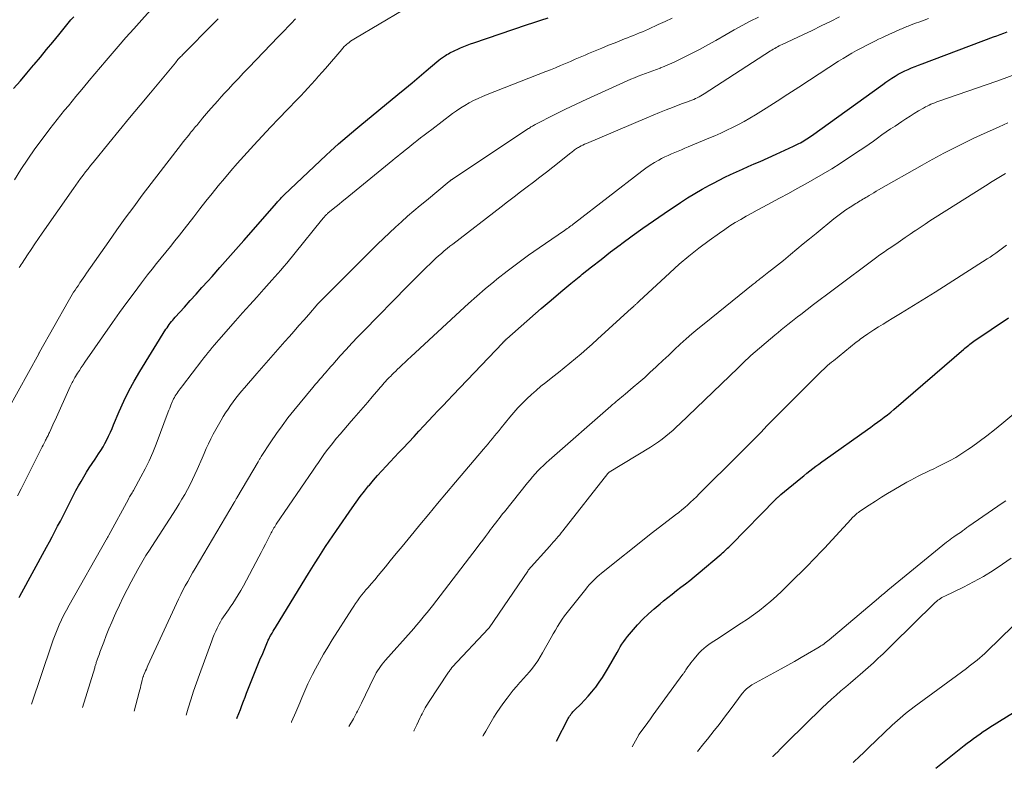
# Model space of a CAD drawing. Units: feet. Extents: x 1915000 to 1920001, y 496271 to 500000.
# Drawn here: x 1916286 to 1916434, y 496504 to 496616 of the extents above; entities that cross this region are included whole.
import ezdxf

# ---------------------------------------------------------------- set-up
doc = ezdxf.new("R2010")
doc.units = ezdxf.units.FT
doc.header["$LTSCALE"] = 100
doc.header["$MEASUREMENT"] = 0
doc.layers.add('CONTOUR INDEX', color=32, linetype='Continuous', lineweight=25)
doc.layers.add('CONTOUR INTERMEDIATE', color=40, linetype='Continuous', lineweight=15)

msp = doc.modelspace()

# ---------------------------------------------------------------- linework, layer by layer
at = {"layer": 'CONTOUR INDEX', "flags": 128}
for points, elevation in [([(1916285.32, 496605.51), (1916286.33, 496606.65), (1916287.32, 496607.81), (1916288.31, 496608.97), (1916288.42, 496609.1), (1916289.35, 496610.21), (1916290.27, 496611.32), (1916291.18, 496612.43), (1916292.1, 496613.54), (1916293.11, 496614.78), (1916293.51, 496615.28), (1916293.92, 496615.77), (1916294.34, 496616.26)], 840), ([(1916286.14, 496529.18), (1916286.27, 496529.42), (1916290.26, 496536.75), (1916290.68, 496537.53), (1916291.1, 496538.31), (1916291.51, 496539.09), (1916291.92, 496539.88), (1916292.33, 496540.66), (1916292.74, 496541.45), (1916293.14, 496542.24), (1916293.54, 496543.03), (1916294.3, 496544.53), (1916294.67, 496545.23), (1916295.04, 496545.93), (1916295.43, 496546.61), (1916295.83, 496547.3), (1916296.24, 496547.97), (1916296.66, 496548.64), (1916297.09, 496549.3), (1916297.54, 496549.96), (1916298.07, 496550.73), (1916298.4, 496551.24), (1916298.73, 496551.77), (1916299.02, 496552.3), (1916299.31, 496552.85), (1916299.57, 496553.41), (1916299.83, 496553.97), (1916300.08, 496554.53), (1916300.32, 496555.1), (1916301.16, 496557.09), (1916301.85, 496558.64), (1916302.59, 496560.16), (1916303.4, 496561.64), (1916304.26, 496563.1), (1916308.17, 496569.4), (1916308.33, 496569.64), (1916308.49, 496569.87), (1916308.65, 496570.1), (1916308.82, 496570.33), (1916309, 496570.55), (1916309.18, 496570.77), (1916309.37, 496570.99), (1916309.56, 496571.2), (1916310.93, 496572.73), (1916311.81, 496573.7), (1916312.68, 496574.68), (1916313.56, 496575.65), (1916314.44, 496576.62), (1916315.09, 496577.34), (1916316.28, 496578.68), (1916317.48, 496580.01), (1916318.67, 496581.36), (1916319.85, 496582.71), (1916324.8, 496588.36), (1916324.93, 496588.52), (1916325.07, 496588.67), (1916325.2, 496588.82), (1916325.34, 496588.97), (1916325.48, 496589.11), (1916325.63, 496589.26), (1916325.77, 496589.4), (1916325.92, 496589.54), (1916332.23, 496595.51), (1916332.84, 496596.08), (1916333.46, 496596.65), (1916334.08, 496597.21), (1916334.72, 496597.76), (1916335.35, 496598.3), (1916335.99, 496598.85), (1916336.64, 496599.39), (1916337.28, 496599.92), (1916342.95, 496604.58), (1916344.02, 496605.47), (1916345.1, 496606.36), (1916346.16, 496607.26), (1916347.23, 496608.16), (1916348.82, 496609.51), (1916349.09, 496609.73), (1916349.37, 496609.95), (1916349.65, 496610.15), (1916349.94, 496610.34), (1916350.12, 496610.46), (1916350.33, 496610.59), (1916350.54, 496610.71), (1916350.75, 496610.83), (1916350.97, 496610.94), (1916351.19, 496611.05), (1916351.41, 496611.16), (1916351.63, 496611.26), (1916351.85, 496611.36), (1916352.37, 496611.58), (1916352.86, 496611.79), (1916353.35, 496611.99), (1916353.85, 496612.17), (1916354.34, 496612.35), (1916362.26, 496615.05), (1916363.34, 496615.41), (1916364.43, 496615.76), (1916365.52, 496616.1)], 860), ([(1916318.82, 496511.05), (1916318.87, 496511.2), (1916319.11, 496511.81), (1916319.34, 496512.43), (1916319.57, 496513.04), (1916319.8, 496513.66), (1916320.04, 496514.27), (1916320.28, 496514.88), (1916321.07, 496516.86), (1916321.47, 496517.86), (1916321.87, 496518.85), (1916322.28, 496519.84), (1916322.69, 496520.83), (1916323.41, 496522.55), (1916323.47, 496522.68), (1916323.52, 496522.81), (1916323.59, 496522.94), (1916323.65, 496523.07), (1916323.71, 496523.19), (1916323.78, 496523.32), (1916323.85, 496523.44), (1916323.92, 496523.56), (1916324.1, 496523.87), (1916324.27, 496524.15), (1916324.43, 496524.42), (1916324.6, 496524.69), (1916324.77, 496524.97), (1916329.57, 496532.78), (1916330.08, 496533.6), (1916330.58, 496534.41), (1916331.1, 496535.23), (1916331.61, 496536.04), (1916332.13, 496536.85), (1916332.66, 496537.65), (1916333.2, 496538.45), (1916333.74, 496539.25), (1916336.1, 496542.66), (1916336.7, 496543.5), (1916337.31, 496544.32), (1916337.94, 496545.13), (1916338.58, 496545.93), (1916338.69, 496546.06), (1916339.3, 496546.77), (1916339.92, 496547.48), (1916340.55, 496548.18), (1916341.19, 496548.87), (1916341.83, 496549.55), (1916342.48, 496550.24), (1916343.12, 496550.93), (1916343.76, 496551.61), (1916345.39, 496553.36), (1916346.11, 496554.14), (1916346.84, 496554.91), (1916347.56, 496555.68), (1916348.28, 496556.45), (1916349.01, 496557.21), (1916349.74, 496557.98), (1916350.47, 496558.75), (1916351.2, 496559.51), (1916358.7, 496567.39), (1916358.77, 496567.46), (1916358.85, 496567.54), (1916358.92, 496567.61), (1916359, 496567.69), (1916359.08, 496567.76), (1916359.15, 496567.83), (1916359.23, 496567.9), (1916359.3, 496567.97), (1916364.48, 496572.51), (1916365.94, 496573.78), (1916367.41, 496575.03), (1916368.91, 496576.27), (1916370.41, 496577.49), (1916370.63, 496577.67), (1916372.03, 496578.79), (1916373.45, 496579.89), (1916374.87, 496580.99), (1916376.3, 496582.07), (1916376.55, 496582.26), (1916378.13, 496583.42), (1916379.71, 496584.56), (1916381.31, 496585.68), (1916382.93, 496586.78), (1916385.36, 496588.41), (1916386.43, 496589.1), (1916387.52, 496589.78), (1916388.62, 496590.41), (1916389.74, 496591.03), (1916390.3, 496591.32), (1916391.15, 496591.76), (1916392.02, 496592.19), (1916392.89, 496592.61), (1916393.77, 496593.01), (1916394.65, 496593.4), (1916395.53, 496593.79), (1916396.42, 496594.18), (1916397.3, 496594.57), (1916399.74, 496595.64), (1916400.39, 496595.93), (1916401.04, 496596.23), (1916401.69, 496596.53), (1916402.33, 496596.85), (1916403.11, 496597.23), (1916403.36, 496597.36), (1916403.6, 496597.49), (1916403.85, 496597.63), (1916404.09, 496597.78), (1916404.32, 496597.93), (1916404.56, 496598.09), (1916404.79, 496598.25), (1916405.02, 496598.41), (1916415.72, 496606.11), (1916416.17, 496606.43), (1916416.63, 496606.74), (1916417.09, 496607.04), (1916417.56, 496607.34), (1916418.04, 496607.62), (1916418.52, 496607.88), (1916419.02, 496608.13), (1916419.52, 496608.36), (1916420.04, 496608.59), (1916420.56, 496608.8), (1916421.08, 496609.01), (1916421.6, 496609.21), (1916432.33, 496613.22), (1916432.84, 496613.41), (1916433.34, 496613.6), (1916433.85, 496613.78), (1916434.36, 496613.97)], 880), ([(1916366.76, 496507.65), (1916368.51, 496511.06), (1916368.61, 496511.24), (1916368.72, 496511.42), (1916368.84, 496511.59), (1916368.96, 496511.75), (1916369.1, 496511.91), (1916369.23, 496512.07), (1916369.38, 496512.22), (1916369.52, 496512.37), (1916370.4, 496513.23), (1916370.98, 496513.82), (1916371.53, 496514.42), (1916372.06, 496515.05), (1916372.57, 496515.69), (1916372.64, 496515.78), (1916373.16, 496516.49), (1916373.66, 496517.22), (1916374.12, 496517.96), (1916374.57, 496518.71), (1916375.85, 496520.98), (1916376.09, 496521.39), (1916376.33, 496521.79), (1916376.58, 496522.19), (1916376.84, 496522.59), (1916377.11, 496522.98), (1916377.39, 496523.36), (1916377.69, 496523.73), (1916378, 496524.08), (1916378.93, 496525.11), (1916379.73, 496525.94), (1916380.56, 496526.75), (1916381.42, 496527.53), (1916382.3, 496528.28), (1916382.81, 496528.69), (1916383.46, 496529.21), (1916384.11, 496529.72), (1916384.77, 496530.23), (1916385.43, 496530.74), (1916386.1, 496531.25), (1916386.75, 496531.77), (1916387.4, 496532.29), (1916388.04, 496532.82), (1916391.47, 496535.71), (1916391.66, 496535.88), (1916391.86, 496536.05), (1916392.05, 496536.23), (1916392.24, 496536.4), (1916392.43, 496536.58), (1916392.62, 496536.76), (1916392.8, 496536.94), (1916392.98, 496537.12), (1916399.6, 496543.88), (1916399.65, 496543.92), (1916399.69, 496543.97), (1916399.74, 496544.01), (1916399.78, 496544.06), (1916399.83, 496544.1), (1916399.87, 496544.14), (1916399.92, 496544.19), (1916399.96, 496544.23), (1916400.06, 496544.31), (1916400.15, 496544.4), (1916400.25, 496544.48), (1916400.34, 496544.56), (1916400.44, 496544.64), (1916403.43, 496547.1), (1916403.88, 496547.46), (1916404.32, 496547.82), (1916404.77, 496548.17), (1916405.22, 496548.52), (1916405.67, 496548.87), (1916406.13, 496549.21), (1916406.59, 496549.55), (1916407.05, 496549.88), (1916413.42, 496554.39), (1916413.92, 496554.75), (1916414.43, 496555.12), (1916414.93, 496555.48), (1916415.43, 496555.85), (1916415.93, 496556.22), (1916416.42, 496556.6), (1916416.9, 496556.99), (1916417.38, 496557.39), (1916427.85, 496566.42), (1916428.04, 496566.58), (1916428.22, 496566.74), (1916428.41, 496566.89), (1916428.6, 496567.04), (1916428.79, 496567.19), (1916428.99, 496567.33), (1916429.19, 496567.48), (1916429.38, 496567.61), (1916434.58, 496571.13)], 900), ([(1916423.68, 496503.61), (1916427.91, 496507.01), (1916428.38, 496507.38), (1916428.85, 496507.74), (1916429.33, 496508.09), (1916429.81, 496508.44), (1916430.3, 496508.78), (1916430.79, 496509.11), (1916431.29, 496509.43), (1916431.79, 496509.75), (1916439.26, 496514.4)], 920)]:
    msp.add_lwpolyline(points, dxfattribs=dict(at, elevation=elevation))
at = {"layer": 'CONTOUR INTERMEDIATE', "flags": 128}
for points, elevation in [([(1916285.44, 496591.8), (1916286.42, 496593.37), (1916287.43, 496594.91), (1916288.49, 496596.43), (1916289.59, 496597.92), (1916290.74, 496599.45), (1916291.29, 496600.16), (1916291.83, 496600.86), (1916292.39, 496601.55), (1916292.96, 496602.24), (1916293.53, 496602.92), (1916294.1, 496603.61), (1916294.66, 496604.29), (1916295.23, 496604.98), (1916295.79, 496605.65), (1916296.63, 496606.67), (1916297.49, 496607.69), (1916298.35, 496608.7), (1916299.21, 496609.71), (1916299.82, 496610.41), (1916300.99, 496611.77), (1916302.17, 496613.12), (1916303.36, 496614.46), (1916304.55, 496615.8), (1916308.57, 496620.28)], 844), ([(1916285.91, 496544.45), (1916286.45, 496545.51), (1916286.98, 496546.57), (1916289.62, 496551.81), (1916289.73, 496552.02), (1916289.83, 496552.23), (1916289.94, 496552.44), (1916290.05, 496552.65), (1916290.12, 496552.78), (1916290.19, 496552.93), (1916290.27, 496553.07), (1916290.34, 496553.22), (1916290.41, 496553.36), (1916290.48, 496553.51), (1916290.55, 496553.65), (1916290.62, 496553.8), (1916290.69, 496553.95), (1916290.88, 496554.37), (1916291.04, 496554.72), (1916291.2, 496555.08), (1916291.36, 496555.43), (1916291.53, 496555.79), (1916293.82, 496560.82), (1916293.91, 496561.02), (1916294, 496561.21), (1916294.09, 496561.41), (1916294.19, 496561.6), (1916294.29, 496561.79), (1916294.39, 496561.98), (1916294.5, 496562.16), (1916294.61, 496562.35), (1916294.91, 496562.83), (1916295.18, 496563.25), (1916295.45, 496563.66), (1916295.73, 496564.08), (1916296.01, 496564.49), (1916300.13, 496570.4), (1916301.2, 496571.9), (1916302.28, 496573.4), (1916303.38, 496574.89), (1916304.49, 496576.36), (1916305.41, 496577.56), (1916306.08, 496578.42), (1916306.76, 496579.28), (1916307.45, 496580.13), (1916308.14, 496580.98), (1916308.83, 496581.82), (1916309.52, 496582.67), (1916310.2, 496583.53), (1916310.88, 496584.39), (1916312.35, 496586.28), (1916313.26, 496587.44), (1916314.17, 496588.59), (1916315.09, 496589.74), (1916316.01, 496590.89), (1916316.94, 496592.03), (1916317.89, 496593.15), (1916318.86, 496594.26), (1916319.84, 496595.35), (1916321.38, 496597.01), (1916322.62, 496598.36), (1916323.87, 496599.69), (1916325.13, 496601.02), (1916326.4, 496602.34), (1916327.84, 496603.83), (1916328.39, 496604.41), (1916328.94, 496604.98), (1916329.48, 496605.56), (1916330.01, 496606.14), (1916330.55, 496606.73), (1916331.08, 496607.32), (1916331.6, 496607.92), (1916332.12, 496608.51), (1916334.56, 496611.36), (1916334.67, 496611.48), (1916334.77, 496611.6), (1916334.88, 496611.72), (1916334.98, 496611.84), (1916335.09, 496611.95), (1916335.21, 496612.06), (1916335.33, 496612.16), (1916335.45, 496612.26), (1916335.65, 496612.41), (1916335.88, 496612.58), (1916336.12, 496612.74), (1916336.36, 496612.9), (1916336.6, 496613.05), (1916347.26, 496619.38)], 856), ([(1916295.64, 496512.7), (1916297.48, 496518.68), (1916297.52, 496518.81), (1916297.56, 496518.94), (1916297.6, 496519.07), (1916297.64, 496519.2), (1916297.68, 496519.33), (1916297.72, 496519.46), (1916297.76, 496519.59), (1916297.81, 496519.72), (1916297.9, 496519.99), (1916297.99, 496520.25), (1916298.08, 496520.51), (1916298.18, 496520.77), (1916298.27, 496521.03), (1916298.83, 496522.52), (1916299.21, 496523.52), (1916299.61, 496524.51), (1916300.03, 496525.49), (1916300.46, 496526.47), (1916300.65, 496526.89), (1916301.2, 496528.06), (1916301.77, 496529.23), (1916302.36, 496530.39), (1916302.96, 496531.54), (1916303.95, 496533.4), (1916304.14, 496533.75), (1916304.34, 496534.1), (1916304.54, 496534.45), (1916304.74, 496534.8), (1916304.94, 496535.14), (1916305.15, 496535.48), (1916305.37, 496535.82), (1916305.58, 496536.16), (1916309.68, 496542.51), (1916310.13, 496543.22), (1916310.57, 496543.93), (1916310.99, 496544.66), (1916311.4, 496545.39), (1916311.79, 496546.13), (1916312.17, 496546.88), (1916312.52, 496547.64), (1916312.87, 496548.41), (1916313.58, 496550.07), (1916313.9, 496550.81), (1916314.23, 496551.54), (1916314.57, 496552.26), (1916314.92, 496552.98), (1916315.28, 496553.7), (1916315.65, 496554.4), (1916316.04, 496555.1), (1916316.45, 496555.79), (1916316.77, 496556.33), (1916317.13, 496556.89), (1916317.49, 496557.45), (1916317.87, 496558), (1916318.26, 496558.54), (1916318.67, 496559.07), (1916319.08, 496559.6), (1916319.5, 496560.11), (1916319.94, 496560.62), (1916321.83, 496562.79), (1916322.88, 496563.99), (1916323.92, 496565.19), (1916324.97, 496566.38), (1916326.02, 496567.57), (1916326.65, 496568.29), (1916327.39, 496569.12), (1916328.12, 496569.96), (1916328.85, 496570.79), (1916329.59, 496571.63), (1916330.97, 496573.21), (1916331.01, 496573.25), (1916331.05, 496573.3), (1916331.09, 496573.34), (1916331.13, 496573.39), (1916331.17, 496573.43), (1916331.21, 496573.47), (1916331.25, 496573.52), (1916331.29, 496573.56), (1916339.93, 496582.16), (1916340.81, 496583.02), (1916341.69, 496583.87), (1916342.59, 496584.7), (1916343.5, 496585.53), (1916344.43, 496586.34), (1916345.35, 496587.14), (1916346.29, 496587.94), (1916347.24, 496588.72), (1916350.68, 496591.55), (1916350.73, 496591.59), (1916350.78, 496591.63), (1916350.83, 496591.67), (1916350.88, 496591.71), (1916350.93, 496591.75), (1916350.98, 496591.79), (1916351.03, 496591.83), (1916351.08, 496591.87), (1916351.1, 496591.88), (1916351.17, 496591.93), (1916351.23, 496591.98), (1916351.3, 496592.02), (1916351.36, 496592.07), (1916362.57, 496599.49), (1916362.69, 496599.57), (1916362.81, 496599.65), (1916362.93, 496599.73), (1916363.05, 496599.8), (1916363.17, 496599.87), (1916363.3, 496599.94), (1916363.42, 496600.01), (1916363.55, 496600.08), (1916366.49, 496601.58), (1916368.1, 496602.38), (1916369.71, 496603.16), (1916371.33, 496603.92), (1916372.96, 496604.67), (1916377.93, 496606.88), (1916378.47, 496607.11), (1916379.01, 496607.34), (1916379.55, 496607.55), (1916380.1, 496607.76), (1916380.65, 496607.96), (1916381.2, 496608.16), (1916381.75, 496608.36), (1916382.3, 496608.56), (1916382.35, 496608.57), (1916382.92, 496608.79), (1916383.48, 496609.02), (1916384.04, 496609.27), (1916384.59, 496609.53), (1916385.91, 496610.18), (1916387.11, 496610.79), (1916388.3, 496611.41), (1916389.48, 496612.05), (1916390.65, 496612.71), (1916392.21, 496613.6), (1916393.41, 496614.27), (1916394.62, 496614.93), (1916395.83, 496615.57), (1916397.06, 496616.2)], 868), ([(1916303.42, 496512.15), (1916304.15, 496515.01), (1916304.24, 496515.35), (1916304.33, 496515.69), (1916304.41, 496516.04), (1916304.49, 496516.38), (1916304.62, 496516.88), (1916304.64, 496516.98), (1916304.66, 496517.07), (1916304.69, 496517.16), (1916304.72, 496517.25), (1916304.75, 496517.34), (1916304.79, 496517.42), (1916304.82, 496517.51), (1916304.86, 496517.6), (1916305.01, 496517.95), (1916305.12, 496518.21), (1916305.23, 496518.48), (1916305.35, 496518.74), (1916305.47, 496519), (1916309.73, 496528.3), (1916310.05, 496528.97), (1916310.38, 496529.64), (1916310.72, 496530.31), (1916311.07, 496530.96), (1916311.43, 496531.62), (1916311.8, 496532.27), (1916312.17, 496532.91), (1916312.55, 496533.55), (1916318.4, 496543.43), (1916318.46, 496543.52), (1916318.51, 496543.61), (1916318.56, 496543.7), (1916318.62, 496543.79), (1916318.73, 496543.97), (1916318.77, 496544.04), (1916318.81, 496544.12), (1916321.99, 496549.53), (1916322.05, 496549.63), (1916322.11, 496549.73), (1916322.17, 496549.83), (1916322.23, 496549.93), (1916322.29, 496550.03), (1916322.35, 496550.13), (1916322.41, 496550.22), (1916322.47, 496550.32), (1916323.93, 496552.56), (1916324.75, 496553.77), (1916325.59, 496554.95), (1916326.47, 496556.11), (1916327.38, 496557.24), (1916330.21, 496560.68), (1916330.42, 496560.93), (1916330.63, 496561.19), (1916330.85, 496561.44), (1916331.07, 496561.69), (1916331.28, 496561.94), (1916331.5, 496562.19), (1916331.71, 496562.44), (1916331.93, 496562.69), (1916332.06, 496562.84), (1916332.34, 496563.17), (1916332.62, 496563.5), (1916332.9, 496563.82), (1916333.19, 496564.14), (1916334.33, 496565.42), (1916335.19, 496566.37), (1916336.07, 496567.32), (1916336.95, 496568.25), (1916337.84, 496569.17), (1916344.39, 496575.87), (1916345.09, 496576.58), (1916345.8, 496577.28), (1916346.51, 496577.98), (1916347.22, 496578.68), (1916347.86, 496579.29), (1916348.26, 496579.67), (1916348.67, 496580.05), (1916349.08, 496580.42), (1916349.5, 496580.78), (1916349.92, 496581.14), (1916350.34, 496581.49), (1916350.78, 496581.84), (1916351.21, 496582.18), (1916358.45, 496587.77), (1916359.42, 496588.52), (1916360.39, 496589.26), (1916361.36, 496590), (1916362.34, 496590.74), (1916363.31, 496591.48), (1916364.28, 496592.22), (1916365.25, 496592.97), (1916366.21, 496593.72), (1916368.9, 496595.84), (1916369.04, 496595.95), (1916369.18, 496596.06), (1916369.32, 496596.17), (1916369.46, 496596.28), (1916369.6, 496596.38), (1916369.75, 496596.48), (1916369.9, 496596.58), (1916370.06, 496596.66), (1916370.23, 496596.76), (1916370.48, 496596.89), (1916370.73, 496597.02), (1916370.98, 496597.14), (1916371.24, 496597.25), (1916380.3, 496601.11), (1916381.26, 496601.51), (1916382.23, 496601.91), (1916383.2, 496602.29), (1916384.18, 496602.67), (1916385.53, 496603.18), (1916385.83, 496603.29), (1916386.14, 496603.4), (1916386.44, 496603.52), (1916386.75, 496603.63), (1916386.81, 496603.65), (1916387.09, 496603.75), (1916387.36, 496603.86), (1916387.63, 496603.98), (1916387.89, 496604.11), (1916388.15, 496604.25), (1916388.41, 496604.39), (1916388.67, 496604.54), (1916388.92, 496604.7), (1916398.86, 496611.13), (1916399.07, 496611.26), (1916399.28, 496611.39), (1916399.5, 496611.51), (1916399.72, 496611.64), (1916399.94, 496611.75), (1916400.16, 496611.87), (1916400.38, 496611.98), (1916400.61, 496612.08), (1916403.72, 496613.55), (1916405.1, 496614.21), (1916406.48, 496614.88), (1916407.86, 496615.56), (1916409.23, 496616.24)], 872), ([(1916284.46, 496557.35), (1916289.08, 496565.75), (1916289.09, 496565.77), (1916289.1, 496565.79), (1916289.12, 496565.81), (1916289.13, 496565.84), (1916289.17, 496565.92), (1916289.18, 496565.94), (1916289.2, 496565.96), (1916289.21, 496565.98), (1916289.22, 496566), (1916293.5, 496573.59), (1916293.7, 496573.93), (1916293.9, 496574.27), (1916294.11, 496574.61), (1916294.32, 496574.95), (1916294.54, 496575.28), (1916294.75, 496575.61), (1916294.98, 496575.94), (1916295.2, 496576.27), (1916295.25, 496576.35), (1916295.5, 496576.71), (1916295.75, 496577.07), (1916296, 496577.44), (1916296.26, 496577.8), (1916299.58, 496582.58), (1916300.81, 496584.33), (1916302.06, 496586.07), (1916303.33, 496587.78), (1916304.62, 496589.49), (1916310.49, 496597.14), (1916310.76, 496597.48), (1916311.03, 496597.83), (1916311.3, 496598.17), (1916311.58, 496598.52), (1916311.81, 496598.81), (1916311.97, 496599), (1916312.13, 496599.2), (1916312.29, 496599.39), (1916312.45, 496599.58), (1916312.62, 496599.78), (1916312.78, 496599.97), (1916312.94, 496600.16), (1916313.1, 496600.35), (1916313.37, 496600.67), (1916313.67, 496601.03), (1916313.97, 496601.38), (1916314.27, 496601.73), (1916314.57, 496602.08), (1916314.95, 496602.53), (1916315.45, 496603.1), (1916315.95, 496603.67), (1916316.45, 496604.23), (1916316.97, 496604.79), (1916317.49, 496605.35), (1916318.26, 496606.18), (1916319.04, 496607.01), (1916319.83, 496607.84), (1916320.62, 496608.66), (1916325.03, 496613.24), (1916325.52, 496613.75), (1916326, 496614.25), (1916326.48, 496614.76), (1916326.96, 496615.26), (1916327.61, 496615.95)], 852), ([(1916286.16, 496578.66), (1916286.3, 496578.89), (1916286.44, 496579.12), (1916286.59, 496579.34), (1916287.39, 496580.55), (1916287.94, 496581.37), (1916288.5, 496582.19), (1916289.06, 496583.01), (1916289.62, 496583.83), (1916294.28, 496590.51), (1916294.64, 496591.01), (1916294.99, 496591.51), (1916295.36, 496592.01), (1916295.73, 496592.5), (1916296.11, 496592.98), (1916296.48, 496593.46), (1916296.87, 496593.94), (1916297.25, 496594.42), (1916299.6, 496597.28), (1916301.16, 496599.18), (1916302.72, 496601.08), (1916304.29, 496602.98), (1916305.86, 496604.87), (1916309.58, 496609.36), (1916309.71, 496609.51), (1916309.84, 496609.67), (1916309.97, 496609.82), (1916310.11, 496609.97), (1916310.25, 496610.12), (1916310.39, 496610.27), (1916310.53, 496610.41), (1916310.67, 496610.56), (1916315.39, 496615.32), (1916316.02, 496615.96)], 848), ([(1916287.98, 496513.24), (1916290.98, 496522.09), (1916291.26, 496522.86), (1916291.54, 496523.62), (1916291.85, 496524.38), (1916292.17, 496525.13), (1916292.51, 496525.87), (1916292.87, 496526.61), (1916293.25, 496527.33), (1916293.64, 496528.05), (1916299.22, 496537.85), (1916299.27, 496537.94), (1916299.32, 496538.02), (1916299.37, 496538.11), (1916299.42, 496538.2), (1916299.52, 496538.37), (1916299.56, 496538.45), (1916299.6, 496538.53), (1916302.53, 496543.95), (1916302.62, 496544.11), (1916302.71, 496544.27), (1916302.81, 496544.43), (1916302.9, 496544.59), (1916303, 496544.75), (1916303.09, 496544.91), (1916303.19, 496545.07), (1916303.28, 496545.23), (1916304.41, 496547.28), (1916305.04, 496548.48), (1916305.64, 496549.69), (1916306.18, 496550.93), (1916306.69, 496552.19), (1916308.51, 496557.01), (1916308.62, 496557.3), (1916308.73, 496557.59), (1916308.84, 496557.88), (1916308.95, 496558.18), (1916308.99, 496558.28), (1916309.09, 496558.52), (1916309.19, 496558.75), (1916309.31, 496558.98), (1916309.43, 496559.2), (1916309.56, 496559.42), (1916309.7, 496559.64), (1916309.84, 496559.85), (1916309.99, 496560.06), (1916310, 496560.08), (1916310.16, 496560.29), (1916310.32, 496560.5), (1916310.48, 496560.72), (1916310.64, 496560.93), (1916313.53, 496564.71), (1916313.84, 496565.11), (1916314.15, 496565.5), (1916314.47, 496565.9), (1916314.79, 496566.29), (1916315.11, 496566.68), (1916315.44, 496567.06), (1916315.77, 496567.44), (1916316.11, 496567.82), (1916318.63, 496570.67), (1916319.68, 496571.86), (1916320.74, 496573.05), (1916321.79, 496574.23), (1916322.85, 496575.42), (1916324.08, 496576.78), (1916324.53, 496577.28), (1916324.97, 496577.79), (1916325.41, 496578.29), (1916325.85, 496578.8), (1916326.29, 496579.31), (1916326.72, 496579.83), (1916327.15, 496580.35), (1916327.57, 496580.87), (1916331.53, 496585.77), (1916331.62, 496585.88), (1916331.7, 496585.99), (1916331.8, 496586.1), (1916331.89, 496586.21), (1916331.95, 496586.28), (1916332.01, 496586.35), (1916332.07, 496586.42), (1916332.14, 496586.49), (1916332.2, 496586.55), (1916332.27, 496586.62), (1916332.34, 496586.68), (1916332.41, 496586.75), (1916332.48, 496586.81), (1916333.24, 496587.44), (1916333.69, 496587.81), (1916334.14, 496588.18), (1916334.6, 496588.56), (1916335.05, 496588.93), (1916342.2, 496594.74), (1916342.57, 496595.05), (1916342.95, 496595.35), (1916343.32, 496595.66), (1916343.7, 496595.96), (1916343.82, 496596.06), (1916344.25, 496596.41), (1916344.69, 496596.76), (1916345.13, 496597.11), (1916345.57, 496597.45), (1916345.8, 496597.64), (1916346.36, 496598.08), (1916346.92, 496598.51), (1916347.49, 496598.94), (1916348.05, 496599.37), (1916351.17, 496601.73), (1916351.77, 496602.16), (1916352.39, 496602.58), (1916353.02, 496602.97), (1916353.66, 496603.34), (1916354.32, 496603.68), (1916354.99, 496604.01), (1916355.67, 496604.31), (1916356.36, 496604.59), (1916365.14, 496608.02), (1916365.88, 496608.31), (1916366.63, 496608.61), (1916367.37, 496608.92), (1916368.1, 496609.23), (1916368.84, 496609.55), (1916369.57, 496609.87), (1916370.31, 496610.19), (1916371.04, 496610.51), (1916371.55, 496610.73), (1916372.55, 496611.15), (1916373.54, 496611.56), (1916374.54, 496611.97), (1916375.55, 496612.36), (1916376.97, 496612.92), (1916377.42, 496613.09), (1916377.87, 496613.27), (1916378.32, 496613.45), (1916378.77, 496613.64), (1916379.22, 496613.82), (1916379.66, 496614.01), (1916380.1, 496614.21), (1916380.54, 496614.41), (1916382.01, 496615.08), (1916383.06, 496615.56), (1916384.09, 496616.05)], 864), ([(1916311.2, 496511.59), (1916311.51, 496512.61), (1916311.9, 496513.89), (1916312.32, 496515.16), (1916312.75, 496516.42), (1916313.2, 496517.68), (1916315.04, 496522.69), (1916315.23, 496523.18), (1916315.43, 496523.67), (1916315.64, 496524.15), (1916315.87, 496524.63), (1916315.95, 496524.8), (1916316.15, 496525.19), (1916316.36, 496525.57), (1916316.58, 496525.94), (1916316.82, 496526.3), (1916317.07, 496526.66), (1916317.32, 496527.02), (1916317.57, 496527.38), (1916317.81, 496527.74), (1916318.19, 496528.3), (1916318.62, 496528.94), (1916319.03, 496529.59), (1916319.41, 496530.26), (1916319.79, 496530.94), (1916322.11, 496535.3), (1916322.44, 496535.93), (1916322.76, 496536.56), (1916323.09, 496537.19), (1916323.4, 496537.82), (1916323.84, 496538.69), (1916323.94, 496538.88), (1916324.05, 496539.07), (1916324.15, 496539.26), (1916324.26, 496539.45), (1916324.38, 496539.64), (1916324.49, 496539.82), (1916324.61, 496540.01), (1916324.73, 496540.19), (1916330.26, 496548.3), (1916330.66, 496548.88), (1916331.06, 496549.46), (1916331.46, 496550.04), (1916331.87, 496550.62), (1916332.28, 496551.19), (1916332.7, 496551.75), (1916333.14, 496552.31), (1916333.58, 496552.86), (1916333.75, 496553.07), (1916334.29, 496553.71), (1916334.84, 496554.35), (1916335.39, 496554.98), (1916335.95, 496555.61), (1916336.37, 496556.09), (1916337.07, 496556.88), (1916337.77, 496557.68), (1916338.45, 496558.48), (1916339.13, 496559.28), (1916340.1, 496560.44), (1916340.29, 496560.67), (1916340.49, 496560.9), (1916340.69, 496561.13), (1916340.89, 496561.36), (1916341.1, 496561.58), (1916341.31, 496561.81), (1916341.52, 496562.03), (1916341.73, 496562.24), (1916341.84, 496562.35), (1916342.11, 496562.62), (1916342.38, 496562.89), (1916342.65, 496563.15), (1916342.93, 496563.42), (1916343.21, 496563.69), (1916343.63, 496564.09), (1916344.05, 496564.49), (1916344.47, 496564.89), (1916344.89, 496565.28), (1916352.3, 496572.14), (1916353.54, 496573.27), (1916354.8, 496574.38), (1916356.08, 496575.47), (1916357.37, 496576.54), (1916357.83, 496576.91), (1916359.38, 496578.14), (1916360.95, 496579.34), (1916362.55, 496580.5), (1916364.17, 496581.63), (1916367.97, 496584.23), (1916368.16, 496584.36), (1916368.35, 496584.49), (1916368.54, 496584.62), (1916368.73, 496584.76), (1916368.91, 496584.9), (1916369.1, 496585.03), (1916369.28, 496585.17), (1916369.47, 496585.31), (1916379.57, 496593.11), (1916380.18, 496593.56), (1916380.82, 496593.99), (1916381.47, 496594.39), (1916382.13, 496594.77), (1916382.52, 496594.98), (1916383.01, 496595.23), (1916383.5, 496595.47), (1916384, 496595.7), (1916384.5, 496595.91), (1916385.01, 496596.12), (1916385.51, 496596.32), (1916386.02, 496596.53), (1916386.52, 496596.74), (1916389.61, 496598.04), (1916390.51, 496598.42), (1916391.41, 496598.82), (1916392.3, 496599.23), (1916393.18, 496599.66), (1916394.06, 496600.11), (1916394.92, 496600.57), (1916395.77, 496601.06), (1916396.61, 496601.57), (1916398.21, 496602.57), (1916399.85, 496603.59), (1916401.48, 496604.63), (1916403.1, 496605.67), (1916404.72, 496606.72), (1916409.09, 496609.57), (1916409.75, 496609.99), (1916410.41, 496610.4), (1916411.08, 496610.79), (1916411.76, 496611.17), (1916412.17, 496611.4), (1916412.65, 496611.66), (1916413.14, 496611.91), (1916413.62, 496612.16), (1916414.11, 496612.4), (1916414.6, 496612.64), (1916415.09, 496612.87), (1916415.59, 496613.1), (1916416.08, 496613.33), (1916418.17, 496614.29), (1916418.36, 496614.38), (1916418.56, 496614.46), (1916418.75, 496614.55), (1916418.95, 496614.63), (1916419.14, 496614.71), (1916419.34, 496614.78), (1916419.54, 496614.86), (1916419.74, 496614.94), (1916420.64, 496615.27), (1916421.28, 496615.51), (1916421.93, 496615.76), (1916422.57, 496616.01)], 876), ([(1916326.99, 496510.47), (1916327.03, 496510.57), (1916327.64, 496512.01), (1916327.94, 496512.72), (1916328.24, 496513.44), (1916328.54, 496514.15), (1916328.84, 496514.86), (1916329.15, 496515.56), (1916329.47, 496516.26), (1916329.81, 496516.96), (1916330.16, 496517.65), (1916330.61, 496518.5), (1916331.2, 496519.61), (1916331.81, 496520.7), (1916332.45, 496521.78), (1916333.11, 496522.85), (1916336.06, 496527.47), (1916336.34, 496527.9), (1916336.62, 496528.32), (1916336.92, 496528.73), (1916337.22, 496529.14), (1916337.53, 496529.54), (1916337.85, 496529.94), (1916338.18, 496530.33), (1916338.5, 496530.72), (1916338.94, 496531.23), (1916339.49, 496531.87), (1916340.03, 496532.52), (1916340.57, 496533.16), (1916341.11, 496533.81), (1916341.83, 496534.69), (1916342.73, 496535.78), (1916343.63, 496536.86), (1916344.52, 496537.96), (1916345.41, 496539.05), (1916346.26, 496540.09), (1916347.59, 496541.7), (1916348.92, 496543.3), (1916350.26, 496544.9), (1916351.61, 496546.49), (1916355.83, 496551.42), (1916356.16, 496551.82), (1916356.5, 496552.22), (1916356.83, 496552.62), (1916357.16, 496553.02), (1916357.48, 496553.43), (1916357.81, 496553.83), (1916358.14, 496554.24), (1916358.47, 496554.64), (1916359.75, 496556.21), (1916360.36, 496556.93), (1916360.98, 496557.63), (1916361.64, 496558.31), (1916362.31, 496558.98), (1916363, 496559.62), (1916363.71, 496560.25), (1916364.43, 496560.86), (1916365.16, 496561.45), (1916366.2, 496562.27), (1916367.06, 496562.95), (1916367.92, 496563.64), (1916368.77, 496564.33), (1916369.62, 496565.03), (1916370.45, 496565.74), (1916371.29, 496566.46), (1916372.11, 496567.18), (1916372.93, 496567.92), (1916378.01, 496572.56), (1916378.06, 496572.6), (1916378.1, 496572.64), (1916378.15, 496572.68), (1916378.2, 496572.72), (1916378.24, 496572.76), (1916378.29, 496572.81), (1916378.33, 496572.85), (1916378.38, 496572.89), (1916378.42, 496572.93), (1916378.49, 496572.99), (1916378.56, 496573.05), (1916378.63, 496573.11), (1916378.69, 496573.18), (1916378.76, 496573.25), (1916378.86, 496573.34), (1916378.97, 496573.44), (1916379.07, 496573.54), (1916379.17, 496573.63), (1916383.76, 496577.88), (1916385.18, 496579.15), (1916386.63, 496580.38), (1916388.13, 496581.56), (1916389.66, 496582.7), (1916391.23, 496583.83), (1916392.01, 496584.37), (1916392.79, 496584.89), (1916393.59, 496585.39), (1916394.4, 496585.88), (1916395.22, 496586.35), (1916396.05, 496586.81), (1916396.88, 496587.27), (1916397.71, 496587.72), (1916400.23, 496589.06), (1916401.55, 496589.77), (1916402.86, 496590.49), (1916404.17, 496591.21), (1916405.48, 496591.94), (1916406.77, 496592.7), (1916408.06, 496593.47), (1916409.32, 496594.27), (1916410.58, 496595.09), (1916412.34, 496596.26), (1916413, 496596.71), (1916413.65, 496597.16), (1916414.3, 496597.61), (1916414.94, 496598.07), (1916415.59, 496598.53), (1916416.24, 496598.98), (1916416.89, 496599.43), (1916417.55, 496599.87), (1916418.55, 496600.54), (1916419.18, 496600.95), (1916419.81, 496601.36), (1916420.44, 496601.75), (1916421.08, 496602.13), (1916421.84, 496602.57), (1916422.11, 496602.73), (1916422.38, 496602.87), (1916422.66, 496603.01), (1916422.94, 496603.13), (1916423.23, 496603.25), (1916423.52, 496603.37), (1916423.81, 496603.48), (1916424.1, 496603.58), (1916432.68, 496606.56), (1916433.91, 496606.99), (1916435.13, 496607.42)], 884), ([(1916335.62, 496509.86), (1916336.3, 496511.03), (1916336.46, 496511.32), (1916336.62, 496511.61), (1916336.78, 496511.9), (1916336.93, 496512.19), (1916337.08, 496512.48), (1916337.22, 496512.78), (1916337.37, 496513.07), (1916337.51, 496513.37), (1916339.36, 496517.2), (1916339.54, 496517.55), (1916339.73, 496517.89), (1916339.93, 496518.23), (1916340.15, 496518.56), (1916340.37, 496518.88), (1916340.61, 496519.19), (1916340.85, 496519.5), (1916341.11, 496519.8), (1916344.94, 496524.11), (1916345.35, 496524.58), (1916345.77, 496525.06), (1916346.18, 496525.53), (1916346.58, 496526.01), (1916346.98, 496526.49), (1916347.38, 496526.97), (1916347.77, 496527.46), (1916348.16, 496527.96), (1916354.84, 496536.68), (1916355.26, 496537.24), (1916355.69, 496537.8), (1916356.11, 496538.37), (1916356.54, 496538.93), (1916356.87, 496539.38), (1916357.13, 496539.72), (1916357.38, 496540.06), (1916357.64, 496540.4), (1916357.89, 496540.73), (1916358.15, 496541.07), (1916358.41, 496541.4), (1916358.68, 496541.73), (1916358.94, 496542.06), (1916362.41, 496546.39), (1916362.79, 496546.85), (1916363.17, 496547.3), (1916363.56, 496547.74), (1916363.96, 496548.17), (1916364.38, 496548.59), (1916364.8, 496549.01), (1916365.23, 496549.41), (1916365.67, 496549.8), (1916374.9, 496557.88), (1916375.17, 496558.11), (1916375.44, 496558.34), (1916375.71, 496558.57), (1916375.98, 496558.8), (1916376.26, 496559.02), (1916376.53, 496559.25), (1916376.8, 496559.47), (1916377.07, 496559.7), (1916378.27, 496560.71), (1916379.13, 496561.45), (1916379.99, 496562.2), (1916380.83, 496562.96), (1916381.66, 496563.74), (1916381.87, 496563.94), (1916382.73, 496564.75), (1916383.6, 496565.55), (1916384.46, 496566.36), (1916385.33, 496567.16), (1916386.21, 496567.95), (1916387.09, 496568.73), (1916387.99, 496569.49), (1916388.91, 496570.24), (1916396.27, 496576.15), (1916396.41, 496576.27), (1916396.56, 496576.38), (1916396.7, 496576.5), (1916396.84, 496576.61), (1916396.99, 496576.72), (1916397.13, 496576.84), (1916397.27, 496576.95), (1916397.42, 496577.06), (1916397.63, 496577.22), (1916397.87, 496577.42), (1916398.12, 496577.61), (1916398.37, 496577.8), (1916398.62, 496578), (1916399.02, 496578.31), (1916399.47, 496578.67), (1916399.92, 496579.02), (1916400.36, 496579.38), (1916400.81, 496579.74), (1916401.85, 496580.6), (1916402.81, 496581.39), (1916403.77, 496582.19), (1916404.73, 496582.98), (1916405.7, 496583.77), (1916408.36, 496585.95), (1916408.96, 496586.42), (1916409.56, 496586.87), (1916410.18, 496587.3), (1916410.81, 496587.71), (1916411.67, 496588.25), (1916411.88, 496588.38), (1916412.09, 496588.51), (1916412.3, 496588.64), (1916412.51, 496588.77), (1916412.73, 496588.89), (1916412.94, 496589.02), (1916413.15, 496589.15), (1916413.36, 496589.28), (1916413.65, 496589.45), (1916414.01, 496589.67), (1916414.37, 496589.88), (1916414.73, 496590.09), (1916415.09, 496590.3), (1916421.62, 496594.02), (1916422.69, 496594.62), (1916423.77, 496595.21), (1916424.86, 496595.79), (1916425.95, 496596.37), (1916427.05, 496596.92), (1916428.16, 496597.47), (1916429.27, 496597.99), (1916430.39, 496598.51), (1916433.16, 496599.76), (1916433.82, 496600.07), (1916434.49, 496600.37)], 888), ([(1916345.34, 496509.17), (1916345.42, 496509.33), (1916345.79, 496510.1), (1916346.32, 496511.2), (1916346.46, 496511.5), (1916346.61, 496511.79), (1916346.76, 496512.08), (1916346.91, 496512.37), (1916347.07, 496512.65), (1916347.23, 496512.93), (1916347.4, 496513.21), (1916347.58, 496513.48), (1916350.58, 496517.99), (1916350.66, 496518.11), (1916350.74, 496518.24), (1916350.82, 496518.36), (1916350.91, 496518.48), (1916351.08, 496518.72), (1916351.12, 496518.77), (1916356.55, 496524.57), (1916356.64, 496524.67), (1916362.44, 496533.17), (1916362.45, 496533.18), (1916362.53, 496533.29), (1916365.76, 496536.92), (1916366.01, 496537.2), (1916366.26, 496537.48), (1916366.51, 496537.76), (1916366.76, 496538.05), (1916367, 496538.33), (1916367.24, 496538.62), (1916367.48, 496538.91), (1916367.71, 496539.2), (1916374.48, 496547.81), (1916374.49, 496547.82), (1916374.51, 496547.84), (1916374.52, 496547.86), (1916374.54, 496547.87), (1916374.6, 496547.93), (1916374.62, 496547.94), (1916374.63, 496547.96), (1916374.65, 496547.97), (1916374.67, 496547.98), (1916380.86, 496551.76), (1916381.45, 496552.13), (1916382.04, 496552.53), (1916382.61, 496552.95), (1916383.16, 496553.38), (1916383.71, 496553.83), (1916384.24, 496554.29), (1916384.77, 496554.77), (1916385.28, 496555.25), (1916393.96, 496563.6), (1916394.11, 496563.75), (1916394.27, 496563.89), (1916394.42, 496564.04), (1916394.57, 496564.19), (1916394.72, 496564.34), (1916394.87, 496564.49), (1916395.02, 496564.64), (1916395.18, 496564.78), (1916395.22, 496564.82), (1916395.4, 496564.99), (1916395.58, 496565.15), (1916395.76, 496565.31), (1916395.94, 496565.47), (1916399.54, 496568.52), (1916400.01, 496568.92), (1916400.49, 496569.32), (1916400.97, 496569.71), (1916401.45, 496570.11), (1916401.94, 496570.49), (1916402.42, 496570.88), (1916402.91, 496571.26), (1916403.41, 496571.64), (1916404.36, 496572.38), (1916405.33, 496573.12), (1916406.3, 496573.86), (1916407.27, 496574.59), (1916408.25, 496575.32), (1916414.83, 496580.23), (1916415.06, 496580.4), (1916415.28, 496580.56), (1916415.51, 496580.72), (1916415.74, 496580.88), (1916415.97, 496581.03), (1916416.2, 496581.19), (1916416.43, 496581.34), (1916416.66, 496581.5), (1916417.65, 496582.17), (1916418.37, 496582.66), (1916419.09, 496583.15), (1916419.81, 496583.65), (1916420.53, 496584.14), (1916420.57, 496584.17), (1916421.3, 496584.67), (1916422.05, 496585.17), (1916422.79, 496585.66), (1916423.55, 496586.14), (1916431.13, 496590.92), (1916432.12, 496591.55), (1916433.12, 496592.16), (1916434.12, 496592.77)], 892), ([(1916355.72, 496508.43), (1916355.76, 496508.5), (1916356.16, 496509.19), (1916356.55, 496509.89), (1916356.96, 496510.58), (1916357.37, 496511.27), (1916357.8, 496511.95), (1916358.25, 496512.61), (1916358.71, 496513.27), (1916359.34, 496514.13), (1916359.79, 496514.73), (1916360.26, 496515.32), (1916360.75, 496515.89), (1916361.25, 496516.44), (1916361.34, 496516.54), (1916361.81, 496517.04), (1916362.26, 496517.56), (1916362.7, 496518.08), (1916363.14, 496518.62), (1916363.55, 496519.17), (1916363.95, 496519.73), (1916364.31, 496520.31), (1916364.66, 496520.9), (1916365.95, 496523.22), (1916366.27, 496523.78), (1916366.59, 496524.33), (1916366.92, 496524.87), (1916367.26, 496525.41), (1916367.62, 496525.94), (1916367.98, 496526.47), (1916368.36, 496526.98), (1916368.75, 496527.48), (1916371.14, 496530.47), (1916371.41, 496530.8), (1916371.68, 496531.11), (1916371.96, 496531.42), (1916372.25, 496531.71), (1916372.55, 496532), (1916372.86, 496532.29), (1916373.18, 496532.56), (1916373.5, 496532.83), (1916380.66, 496538.57), (1916380.72, 496538.62), (1916380.78, 496538.67), (1916380.84, 496538.72), (1916380.91, 496538.77), (1916380.97, 496538.81), (1916381.03, 496538.86), (1916381.09, 496538.91), (1916381.16, 496538.96), (1916381.2, 496538.99), (1916381.29, 496539.06), (1916381.38, 496539.12), (1916381.47, 496539.19), (1916381.55, 496539.25), (1916384.63, 496541.59), (1916385.1, 496541.95), (1916385.56, 496542.32), (1916386.01, 496542.71), (1916386.45, 496543.1), (1916386.89, 496543.5), (1916387.32, 496543.9), (1916387.75, 496544.31), (1916388.17, 496544.73), (1916394.16, 496550.67), (1916394.42, 496550.92), (1916394.67, 496551.17), (1916394.92, 496551.43), (1916395.18, 496551.68), (1916395.43, 496551.94), (1916395.68, 496552.19), (1916395.93, 496552.45), (1916396.18, 496552.71), (1916397.45, 496554.01), (1916398.34, 496554.92), (1916399.23, 496555.83), (1916400.12, 496556.73), (1916401.02, 496557.63), (1916406.03, 496562.64), (1916406.3, 496562.91), (1916406.58, 496563.18), (1916406.86, 496563.44), (1916407.14, 496563.7), (1916407.43, 496563.96), (1916407.72, 496564.21), (1916408.02, 496564.46), (1916408.32, 496564.7), (1916411.74, 496567.45), (1916411.95, 496567.62), (1916412.16, 496567.79), (1916412.38, 496567.95), (1916412.6, 496568.12), (1916412.82, 496568.28), (1916413.04, 496568.43), (1916413.27, 496568.59), (1916413.49, 496568.73), (1916414.39, 496569.32), (1916415.08, 496569.75), (1916415.76, 496570.18), (1916416.45, 496570.61), (1916417.14, 496571.03), (1916418.37, 496571.77), (1916419.67, 496572.56), (1916420.97, 496573.36), (1916422.27, 496574.17), (1916423.56, 496574.98), (1916431.38, 496579.95), (1916431.81, 496580.23), (1916432.23, 496580.51), (1916432.66, 496580.8), (1916433.07, 496581.09), (1916433.48, 496581.39), (1916433.89, 496581.7), (1916434.28, 496582.03)], 896), ([(1916378.1, 496506.84), (1916379.11, 496508.64), (1916379.12, 496508.66), (1916379.13, 496508.68), (1916379.14, 496508.7), (1916379.15, 496508.71), (1916379.2, 496508.78), (1916379.21, 496508.8), (1916379.22, 496508.82), (1916379.23, 496508.83), (1916379.25, 496508.85), (1916380.05, 496509.93), (1916380.46, 496510.48), (1916380.87, 496511.04), (1916381.28, 496511.6), (1916381.68, 496512.16), (1916385.73, 496517.7), (1916385.79, 496517.78), (1916385.84, 496517.86), (1916385.9, 496517.94), (1916385.95, 496518.02), (1916386.01, 496518.1), (1916386.06, 496518.18), (1916386.12, 496518.26), (1916386.17, 496518.34), (1916386.49, 496518.81), (1916386.7, 496519.12), (1916386.93, 496519.42), (1916387.16, 496519.72), (1916387.4, 496520.01), (1916387.88, 496520.58), (1916388.19, 496520.93), (1916388.52, 496521.26), (1916388.86, 496521.56), (1916389.22, 496521.86), (1916389.6, 496522.14), (1916389.97, 496522.41), (1916390.36, 496522.67), (1916390.75, 496522.93), (1916394.49, 496525.35), (1916395.41, 496525.97), (1916396.32, 496526.61), (1916397.2, 496527.27), (1916398.07, 496527.96), (1916398.92, 496528.68), (1916399.75, 496529.41), (1916400.56, 496530.17), (1916401.36, 496530.94), (1916404.76, 496534.31), (1916405.04, 496534.59), (1916405.31, 496534.88), (1916405.59, 496535.16), (1916405.86, 496535.45), (1916406.14, 496535.74), (1916406.41, 496536.03), (1916406.68, 496536.32), (1916406.95, 496536.61), (1916410.95, 496540.95), (1916411.09, 496541.11), (1916411.24, 496541.26), (1916411.4, 496541.41), (1916411.56, 496541.55), (1916411.72, 496541.69), (1916411.89, 496541.82), (1916412.06, 496541.95), (1916412.23, 496542.07), (1916413.69, 496543.04), (1916414.6, 496543.63), (1916415.52, 496544.22), (1916416.44, 496544.79), (1916417.38, 496545.34), (1916419.34, 496546.49), (1916419.9, 496546.8), (1916420.46, 496547.11), (1916421.03, 496547.4), (1916421.61, 496547.68), (1916422.19, 496547.95), (1916422.77, 496548.22), (1916423.35, 496548.5), (1916423.92, 496548.78), (1916424.74, 496549.18), (1916425.7, 496549.68), (1916426.65, 496550.21), (1916427.58, 496550.78), (1916428.49, 496551.38), (1916429.03, 496551.76), (1916430.19, 496552.59), (1916431.33, 496553.44), (1916432.45, 496554.32), (1916433.55, 496555.21), (1916438.68, 496559.48)], 904), ([(1916387.94, 496506.14), (1916388.88, 496507.32), (1916389.4, 496507.97), (1916389.92, 496508.63), (1916390.43, 496509.28), (1916390.95, 496509.93), (1916391.46, 496510.59), (1916391.96, 496511.25), (1916392.47, 496511.91), (1916392.96, 496512.58), (1916394.61, 496514.8), (1916394.76, 496514.99), (1916394.93, 496515.18), (1916395.1, 496515.36), (1916395.28, 496515.53), (1916395.47, 496515.69), (1916395.67, 496515.84), (1916395.88, 496515.98), (1916396.09, 496516.1), (1916400.45, 496518.51), (1916401.45, 496519.07), (1916402.45, 496519.63), (1916403.45, 496520.2), (1916404.44, 496520.77), (1916405.98, 496521.66), (1916406.2, 496521.8), (1916406.42, 496521.94), (1916406.64, 496522.08), (1916406.85, 496522.23), (1916407.06, 496522.39), (1916407.27, 496522.55), (1916407.47, 496522.71), (1916407.67, 496522.88), (1916415.05, 496529.11), (1916415.23, 496529.26), (1916415.41, 496529.41), (1916415.59, 496529.56), (1916415.77, 496529.71), (1916415.95, 496529.86), (1916416.13, 496530.01), (1916416.31, 496530.16), (1916416.49, 496530.31), (1916425.29, 496537.5), (1916425.55, 496537.7), (1916425.81, 496537.9), (1916426.08, 496538.09), (1916426.35, 496538.28), (1916426.42, 496538.33), (1916426.65, 496538.49), (1916426.89, 496538.65), (1916427.12, 496538.81), (1916427.35, 496538.97), (1916427.55, 496539.11), (1916427.68, 496539.21), (1916427.82, 496539.3), (1916427.95, 496539.4), (1916428.08, 496539.5), (1916428.21, 496539.61), (1916428.34, 496539.7), (1916428.48, 496539.8), (1916428.62, 496539.9), (1916433.64, 496543.32), (1916434.19, 496543.7)], 908), ([(1916399.22, 496505.34), (1916399.23, 496505.35), (1916399.59, 496505.72), (1916399.95, 496506.09), (1916400.32, 496506.46), (1916400.68, 496506.83), (1916401.05, 496507.2), (1916401.42, 496507.56), (1916406.63, 496512.67), (1916407.32, 496513.32), (1916408.01, 496513.97), (1916408.72, 496514.59), (1916409.44, 496515.21), (1916410.17, 496515.82), (1916410.89, 496516.43), (1916411.6, 496517.05), (1916412.32, 496517.68), (1916414.3, 496519.43), (1916414.67, 496519.76), (1916415.03, 496520.09), (1916415.39, 496520.43), (1916415.75, 496520.77), (1916416.1, 496521.11), (1916416.45, 496521.46), (1916416.8, 496521.8), (1916417.15, 496522.15), (1916423.41, 496528.3), (1916423.59, 496528.47), (1916423.78, 496528.63), (1916423.97, 496528.78), (1916424.16, 496528.92), (1916424.37, 496529.06), (1916424.58, 496529.19), (1916424.79, 496529.3), (1916425.01, 496529.41), (1916427.81, 496530.76), (1916429.33, 496531.54), (1916430.81, 496532.36), (1916432.26, 496533.25), (1916433.68, 496534.2), (1916434.97, 496535.1)], 912), ([(1916411.29, 496504.49), (1916411.44, 496504.63), (1916412.16, 496505.31), (1916412.87, 496505.99), (1916413.58, 496506.67), (1916417.11, 496510.05), (1916417.5, 496510.42), (1916417.9, 496510.78), (1916418.3, 496511.13), (1916418.71, 496511.48), (1916419.13, 496511.82), (1916419.55, 496512.15), (1916419.97, 496512.48), (1916420.4, 496512.8), (1916428.29, 496518.58), (1916428.69, 496518.89), (1916429.09, 496519.19), (1916429.49, 496519.51), (1916429.88, 496519.82), (1916430.26, 496520.15), (1916430.64, 496520.48), (1916431.01, 496520.82), (1916431.37, 496521.17), (1916435.21, 496524.89)], 916)]:
    msp.add_lwpolyline(points, dxfattribs=dict(at, elevation=elevation))

doc.saveas('drawing.dxf')
